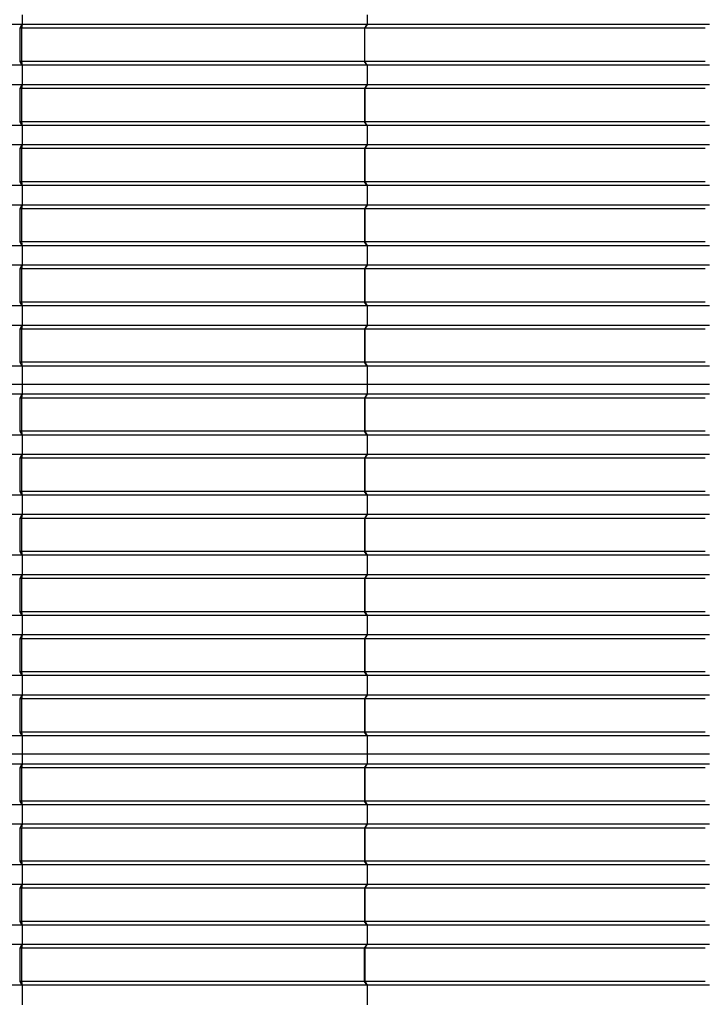
# Model space of a CAD drawing. Units: millimetres. Extents: x 2341 to 2617, y 1228 to 1411.
# Drawn here: x 2354 to 2356, y 1400 to 1403 of the extents above; entities that cross this region are included whole.
import ezdxf

# ---------------------------------------------------------------- set-up
doc = ezdxf.new("R2010")
doc.units = ezdxf.units.MM
doc.layers.add('cam_PENA_6', color=6, linetype='Continuous')

msp = doc.modelspace()

# ---------------------------------------------------------------- linework, layer by layer
at = {"layer": 'cam_PENA_6'}
for p, q in [((2354.4117, 1402.9677), (2354.4117, 1402.9405)), ((2355.3774, 1402.9677), (2355.3774, 1402.9405)), ((2354.411, 1402.9404), (2353.5342, 1402.9405)), ((2354.4098, 1402.9384), (2354.4048, 1402.9299)), ((2354.4048, 1402.9299), (2354.4048, 1402.837)), ((2354.4095, 1402.9299), (2354.4048, 1402.9299)), ((2354.4117, 1402.9405), (2354.4095, 1402.9299)), ((2354.4095, 1402.9299), (2354.4095, 1402.837)), ((2355.3702, 1402.9299), (2354.4095, 1402.9299)), ((2354.4098, 1402.9384), (2354.411, 1402.9404)), ((2354.4117, 1402.9405), (2354.411, 1402.9404)), ((2355.3774, 1402.9405), (2354.4117, 1402.9405)), ((2355.3774, 1402.9405), (2355.3702, 1402.9299)), ((2355.3702, 1402.9299), (2355.3702, 1402.837)), ((2355.3712, 1402.9299), (2355.3774, 1402.9405)), ((2355.3712, 1402.837), (2355.3712, 1402.9299)), ((2356.3246, 1402.9299), (2355.3712, 1402.9299)), ((2356.3365, 1402.9405), (2355.3774, 1402.9405)), ((2354.411, 1402.8264), (2353.5342, 1402.8264)), ((2354.4048, 1402.837), (2354.4098, 1402.8285)), ((2354.4095, 1402.837), (2354.4048, 1402.837)), ((2354.4095, 1402.837), (2354.4117, 1402.8264)), ((2355.3702, 1402.837), (2354.4095, 1402.837)), ((2354.4098, 1402.8285), (2354.411, 1402.8264)), ((2354.4117, 1402.8264), (2354.411, 1402.8264)), ((2354.4117, 1402.8264), (2354.4117, 1402.7719)), ((2355.3774, 1402.8264), (2354.4117, 1402.8264)), ((2355.3774, 1402.8264), (2355.3702, 1402.837)), ((2355.3774, 1402.8264), (2355.3712, 1402.837)), ((2356.3246, 1402.837), (2355.3712, 1402.837)), ((2355.3774, 1402.8264), (2355.3774, 1402.7719)), ((2356.3365, 1402.8264), (2355.3774, 1402.8264)), ((2354.411, 1402.7719), (2353.5342, 1402.7719)), ((2354.4098, 1402.7699), (2354.4048, 1402.7614)), ((2354.4048, 1402.7614), (2354.4048, 1402.6684)), ((2354.4095, 1402.7614), (2354.4048, 1402.7614)), ((2354.4117, 1402.7719), (2354.4095, 1402.7614)), ((2354.4095, 1402.7614), (2354.4095, 1402.6684)), ((2355.3702, 1402.7614), (2354.4095, 1402.7614)), ((2354.4098, 1402.7699), (2354.411, 1402.7719)), ((2354.4117, 1402.7719), (2354.411, 1402.7719)), ((2355.3774, 1402.7719), (2354.4117, 1402.7719)), ((2355.3774, 1402.7719), (2355.3702, 1402.7614)), ((2355.3702, 1402.7614), (2355.3702, 1402.6684)), ((2355.3712, 1402.7614), (2355.3774, 1402.7719)), ((2355.3712, 1402.7614), (2355.3712, 1402.6684)), ((2356.3246, 1402.7614), (2355.3712, 1402.7614)), ((2356.3365, 1402.7719), (2355.3774, 1402.7719)), ((2354.411, 1402.6579), (2353.5342, 1402.6579)), ((2354.4048, 1402.6684), (2354.4098, 1402.6599)), ((2354.4095, 1402.6684), (2354.4048, 1402.6684)), ((2354.4095, 1402.6684), (2354.4117, 1402.6579)), ((2355.3702, 1402.6684), (2354.4095, 1402.6684)), ((2354.4098, 1402.6599), (2354.411, 1402.6579)), ((2354.4117, 1402.6579), (2354.411, 1402.6579)), ((2354.4117, 1402.6579), (2354.4117, 1402.6034)), ((2355.3774, 1402.6579), (2354.4117, 1402.6579)), ((2355.3774, 1402.6579), (2355.3702, 1402.6684)), ((2355.3774, 1402.6579), (2355.3712, 1402.6684)), ((2356.3246, 1402.6684), (2355.3712, 1402.6684)), ((2355.3774, 1402.6579), (2355.3774, 1402.6034)), ((2356.3365, 1402.6579), (2355.3774, 1402.6579)), ((2354.411, 1402.6033), (2353.5342, 1402.6034)), ((2354.4098, 1402.6013), (2354.4048, 1402.5928)), ((2354.4048, 1402.5928), (2354.4048, 1402.4999)), ((2354.4095, 1402.5928), (2354.4048, 1402.5928)), ((2354.4117, 1402.6034), (2354.4095, 1402.5928)), ((2354.4095, 1402.5928), (2354.4095, 1402.4999)), ((2355.3702, 1402.5928), (2354.4095, 1402.5928)), ((2354.4098, 1402.6013), (2354.411, 1402.6033)), ((2354.4117, 1402.6034), (2354.411, 1402.6033)), ((2355.3774, 1402.6034), (2354.4117, 1402.6034)), ((2355.3774, 1402.6034), (2355.3702, 1402.5928)), ((2355.3702, 1402.5928), (2355.3702, 1402.4999)), ((2355.3712, 1402.5928), (2355.3774, 1402.6034)), ((2355.3712, 1402.5928), (2355.3712, 1402.4999)), ((2356.3246, 1402.5928), (2355.3712, 1402.5928)), ((2356.3365, 1402.6034), (2355.3774, 1402.6034)), ((2354.411, 1402.4893), (2353.5342, 1402.4893)), ((2354.4048, 1402.4999), (2354.4098, 1402.4914)), ((2354.4095, 1402.4999), (2354.4048, 1402.4999)), ((2354.4095, 1402.4999), (2354.4117, 1402.4893)), ((2355.3702, 1402.4999), (2354.4095, 1402.4999)), ((2354.4098, 1402.4914), (2354.411, 1402.4893)), ((2354.4117, 1402.4893), (2354.411, 1402.4893)), ((2354.4117, 1402.4893), (2354.4117, 1402.4348)), ((2355.3774, 1402.4893), (2354.4117, 1402.4893)), ((2355.3774, 1402.4893), (2355.3702, 1402.4999)), ((2355.3712, 1402.4999), (2355.3774, 1402.4893)), ((2356.3246, 1402.4999), (2355.3712, 1402.4999)), ((2355.3774, 1402.4893), (2355.3774, 1402.4348)), ((2356.3365, 1402.4893), (2355.3774, 1402.4893)), ((2354.411, 1402.4348), (2353.5342, 1402.4348)), ((2354.4098, 1402.4328), (2354.4048, 1402.4243)), ((2354.4117, 1402.4348), (2354.4095, 1402.4243)), ((2354.4098, 1402.4328), (2354.411, 1402.4348)), ((2354.4117, 1402.4348), (2354.411, 1402.4348)), ((2355.3774, 1402.4348), (2354.4117, 1402.4348)), ((2355.3774, 1402.4348), (2355.3702, 1402.4243)), ((2355.3712, 1402.4243), (2355.3774, 1402.4348)), ((2356.3365, 1402.4348), (2355.3774, 1402.4348)), ((2354.4048, 1402.4243), (2354.4048, 1402.3313)), ((2354.4095, 1402.4243), (2354.4048, 1402.4243)), ((2354.4095, 1402.4243), (2354.4095, 1402.3313)), ((2355.3702, 1402.4243), (2354.4095, 1402.4243)), ((2355.3702, 1402.4243), (2355.3702, 1402.3313)), ((2355.3712, 1402.4243), (2355.3712, 1402.3313)), ((2356.3246, 1402.4243), (2355.3712, 1402.4243)), ((2354.411, 1402.3208), (2353.5342, 1402.3208)), ((2354.4048, 1402.3313), (2354.4098, 1402.3228)), ((2354.4095, 1402.3313), (2354.4048, 1402.3313)), ((2354.4095, 1402.3313), (2354.4117, 1402.3208)), ((2355.3702, 1402.3313), (2354.4095, 1402.3313)), ((2354.4098, 1402.3228), (2354.411, 1402.3208)), ((2354.4117, 1402.3208), (2354.411, 1402.3208)), ((2354.4117, 1402.3208), (2354.4117, 1402.2663)), ((2355.3774, 1402.3208), (2354.4117, 1402.3208)), ((2355.3774, 1402.3208), (2355.3702, 1402.3313)), ((2355.3712, 1402.3313), (2355.3774, 1402.3208)), ((2356.3246, 1402.3313), (2355.3712, 1402.3313)), ((2355.3774, 1402.3208), (2355.3774, 1402.2663)), ((2356.3365, 1402.3208), (2355.3774, 1402.3208)), ((2354.411, 1402.2662), (2353.5342, 1402.2663)), ((2354.4098, 1402.2642), (2354.4048, 1402.2557)), ((2354.4117, 1402.2663), (2354.4095, 1402.2557)), ((2354.4098, 1402.2642), (2354.411, 1402.2662)), ((2354.4117, 1402.2663), (2354.411, 1402.2662)), ((2355.3774, 1402.2663), (2354.4117, 1402.2663)), ((2355.3774, 1402.2663), (2355.3702, 1402.2557)), ((2355.3712, 1402.2557), (2355.3774, 1402.2663)), ((2356.3365, 1402.2663), (2355.3774, 1402.2663)), ((2354.4048, 1402.2557), (2354.4048, 1402.1628)), ((2354.4095, 1402.2557), (2354.4048, 1402.2557)), ((2354.4095, 1402.2557), (2354.4095, 1402.1628)), ((2355.3702, 1402.2557), (2354.4095, 1402.2557)), ((2355.3702, 1402.2557), (2355.3702, 1402.1628)), ((2355.3712, 1402.2557), (2355.3712, 1402.1628)), ((2356.3246, 1402.2557), (2355.3712, 1402.2557)), ((2354.411, 1402.1522), (2353.5342, 1402.1522)), ((2354.4048, 1402.1628), (2354.4098, 1402.1543)), ((2354.4095, 1402.1628), (2354.4048, 1402.1628)), ((2354.4095, 1402.1628), (2354.4117, 1402.1522)), ((2355.3702, 1402.1628), (2354.4095, 1402.1628)), ((2354.4098, 1402.1543), (2354.411, 1402.1522)), ((2354.4117, 1402.1522), (2354.411, 1402.1522)), ((2354.4117, 1402.1522), (2354.4117, 1402.0977)), ((2355.3774, 1402.1522), (2354.4117, 1402.1522)), ((2355.3774, 1402.1522), (2355.3702, 1402.1628)), ((2355.3712, 1402.1628), (2355.3774, 1402.1522)), ((2356.3246, 1402.1628), (2355.3712, 1402.1628)), ((2355.3774, 1402.1522), (2355.3774, 1402.0977)), ((2356.3365, 1402.1522), (2355.3774, 1402.1522)), ((2354.411, 1402.0977), (2353.5342, 1402.0977)), ((2354.4117, 1402.0977), (2354.4095, 1402.0872)), ((2354.4098, 1402.0957), (2354.411, 1402.0977)), ((2354.4117, 1402.0977), (2354.411, 1402.0977)), ((2355.3774, 1402.0977), (2354.4117, 1402.0977)), ((2355.3774, 1402.0977), (2355.3702, 1402.0872)), ((2355.3712, 1402.0872), (2355.3774, 1402.0977)), ((2356.3365, 1402.0977), (2355.3774, 1402.0977)), ((2354.4098, 1402.0957), (2354.4048, 1402.0872)), ((2354.4048, 1402.0872), (2354.4048, 1401.9942)), ((2354.4095, 1402.0872), (2354.4048, 1402.0872)), ((2354.4095, 1402.0872), (2354.4095, 1401.9942)), ((2355.3702, 1402.0872), (2354.4095, 1402.0872)), ((2355.3702, 1402.0872), (2355.3702, 1401.9942)), ((2355.3712, 1402.0872), (2355.3712, 1401.9942)), ((2356.3246, 1402.0872), (2355.3712, 1402.0872)), ((2354.4048, 1401.9942), (2354.4098, 1401.9857)), ((2354.4095, 1401.9942), (2354.4048, 1401.9942)), ((2354.4095, 1401.9942), (2354.4117, 1401.9837)), ((2355.3702, 1401.9942), (2354.4095, 1401.9942)), ((2355.3774, 1401.9837), (2355.3702, 1401.9942)), ((2355.3712, 1401.9942), (2355.3774, 1401.9837)), ((2356.3246, 1401.9942), (2355.3712, 1401.9942)), ((2354.411, 1401.9837), (2353.5342, 1401.9837)), ((2354.4098, 1401.9857), (2354.411, 1401.9837)), ((2354.4117, 1401.9837), (2354.411, 1401.9837)), ((2354.4117, 1401.9837), (2354.4117, 1401.9318)), ((2355.3774, 1401.9837), (2354.4117, 1401.9837)), ((2355.3774, 1401.9837), (2355.3774, 1401.9318)), ((2356.3365, 1401.9837), (2355.3774, 1401.9837)), ((2354.4117, 1401.9318), (2353.5342, 1401.9318)), ((2354.4117, 1401.9318), (2354.4117, 1401.9046)), ((2355.3774, 1401.9318), (2354.4117, 1401.9318)), ((2355.3774, 1401.9318), (2355.3774, 1401.9046)), ((2356.3365, 1401.9318), (2355.3774, 1401.9318)), ((2354.411, 1401.9046), (2353.5342, 1401.9046)), ((2354.4117, 1401.9046), (2354.4095, 1401.8941)), ((2354.4098, 1401.9026), (2354.411, 1401.9046)), ((2354.4117, 1401.9046), (2354.411, 1401.9046)), ((2355.3774, 1401.9046), (2354.4117, 1401.9046)), ((2355.3774, 1401.9046), (2355.3702, 1401.8941)), ((2355.3712, 1401.8941), (2355.3774, 1401.9046)), ((2356.3365, 1401.9046), (2355.3774, 1401.9046)), ((2354.4098, 1401.9026), (2354.4048, 1401.8941)), ((2354.4048, 1401.8941), (2354.4048, 1401.8011)), ((2354.4095, 1401.8941), (2354.4048, 1401.8941)), ((2354.4095, 1401.8941), (2354.4095, 1401.8011)), ((2355.3702, 1401.8941), (2354.4095, 1401.8941)), ((2355.3702, 1401.8941), (2355.3702, 1401.8011)), ((2355.3712, 1401.8941), (2355.3712, 1401.8011)), ((2356.3246, 1401.8941), (2355.3712, 1401.8941)), ((2354.4048, 1401.8011), (2354.4098, 1401.7926)), ((2354.4095, 1401.8011), (2354.4048, 1401.8011)), ((2354.4095, 1401.8011), (2354.4117, 1401.7906)), ((2355.3702, 1401.8011), (2354.4095, 1401.8011)), ((2355.3774, 1401.7906), (2355.3702, 1401.8011)), ((2355.3712, 1401.8011), (2355.3774, 1401.7906)), ((2356.3246, 1401.8011), (2355.3712, 1401.8011)), ((2354.411, 1401.7906), (2353.5342, 1401.7906)), ((2354.4098, 1401.7926), (2354.411, 1401.7906)), ((2354.4117, 1401.7906), (2354.411, 1401.7906)), ((2354.4117, 1401.7906), (2354.4117, 1401.736)), ((2355.3774, 1401.7906), (2354.4117, 1401.7906)), ((2355.3774, 1401.7906), (2355.3774, 1401.736)), ((2356.3365, 1401.7906), (2355.3774, 1401.7906)), ((2354.411, 1401.736), (2353.5342, 1401.736)), ((2354.4098, 1401.734), (2354.4048, 1401.7255)), ((2354.4048, 1401.7255), (2354.4048, 1401.6325)), ((2354.4095, 1401.7255), (2354.4048, 1401.7255)), ((2354.4117, 1401.736), (2354.4095, 1401.7255)), ((2354.4095, 1401.7255), (2354.4095, 1401.6325)), ((2355.3702, 1401.7255), (2354.4095, 1401.7255)), ((2354.4098, 1401.734), (2354.411, 1401.736)), ((2354.4117, 1401.736), (2354.411, 1401.736)), ((2355.3774, 1401.736), (2354.4117, 1401.736)), ((2355.3774, 1401.736), (2355.3702, 1401.7255)), ((2355.3702, 1401.7255), (2355.3702, 1401.6325)), ((2355.3712, 1401.7255), (2355.3774, 1401.736)), ((2355.3712, 1401.7255), (2355.3712, 1401.6325)), ((2356.3246, 1401.7255), (2355.3712, 1401.7255)), ((2356.3365, 1401.736), (2355.3774, 1401.736)), ((2354.4048, 1401.6325), (2354.4098, 1401.624)), ((2354.4095, 1401.6325), (2354.4048, 1401.6325)), ((2354.4095, 1401.6325), (2354.4117, 1401.622)), ((2355.3702, 1401.6325), (2354.4095, 1401.6325)), ((2355.3774, 1401.622), (2355.3702, 1401.6325)), ((2355.3712, 1401.6325), (2355.3774, 1401.622)), ((2356.3246, 1401.6325), (2355.3712, 1401.6325)), ((2354.411, 1401.622), (2353.5342, 1401.622)), ((2354.4098, 1401.624), (2354.411, 1401.622)), ((2354.4117, 1401.622), (2354.411, 1401.622)), ((2354.4117, 1401.622), (2354.4117, 1401.5675)), ((2355.3774, 1401.622), (2354.4117, 1401.622)), ((2355.3774, 1401.622), (2355.3774, 1401.5675)), ((2356.3365, 1401.622), (2355.3774, 1401.622)), ((2354.411, 1401.5675), (2353.5342, 1401.5675)), ((2354.4098, 1401.5655), (2354.4048, 1401.557)), ((2354.4048, 1401.557), (2354.4048, 1401.464)), ((2354.4095, 1401.557), (2354.4048, 1401.557)), ((2354.4117, 1401.5675), (2354.4095, 1401.557)), ((2354.4095, 1401.557), (2354.4095, 1401.464)), ((2355.3702, 1401.557), (2354.4095, 1401.557)), ((2354.4098, 1401.5655), (2354.411, 1401.5675)), ((2354.4117, 1401.5675), (2354.411, 1401.5675)), ((2355.3774, 1401.5675), (2354.4117, 1401.5675)), ((2355.3774, 1401.5675), (2355.3702, 1401.557)), ((2355.3702, 1401.557), (2355.3702, 1401.464)), ((2355.3712, 1401.557), (2355.3774, 1401.5675)), ((2355.3712, 1401.557), (2355.3712, 1401.464)), ((2356.3246, 1401.557), (2355.3712, 1401.557)), ((2356.3365, 1401.5675), (2355.3774, 1401.5675)), ((2354.4048, 1401.464), (2354.4098, 1401.4555)), ((2354.4095, 1401.464), (2354.4048, 1401.464)), ((2354.4095, 1401.464), (2354.4117, 1401.4535)), ((2355.3702, 1401.464), (2354.4095, 1401.464)), ((2355.3774, 1401.4535), (2355.3702, 1401.464)), ((2355.3712, 1401.464), (2355.3774, 1401.4535)), ((2356.3246, 1401.464), (2355.3712, 1401.464)), ((2354.411, 1401.4535), (2353.5342, 1401.4535)), ((2354.4098, 1401.4555), (2354.411, 1401.4535)), ((2354.4117, 1401.4535), (2354.411, 1401.4535)), ((2354.4117, 1401.4535), (2354.4117, 1401.3989)), ((2355.3774, 1401.4535), (2354.4117, 1401.4535)), ((2355.3774, 1401.4535), (2355.3774, 1401.3989)), ((2356.3365, 1401.4535), (2355.3774, 1401.4535)), ((2354.411, 1401.3989), (2353.5342, 1401.3989)), ((2354.4098, 1401.3969), (2354.4048, 1401.3884)), ((2354.4048, 1401.3884), (2354.4048, 1401.2955)), ((2354.4095, 1401.3884), (2354.4048, 1401.3884)), ((2354.4117, 1401.3989), (2354.4095, 1401.3884)), ((2354.4095, 1401.3884), (2354.4095, 1401.2955)), ((2355.3702, 1401.3884), (2354.4095, 1401.3884)), ((2354.4098, 1401.3969), (2354.411, 1401.3989)), ((2354.4117, 1401.3989), (2354.411, 1401.3989)), ((2355.3774, 1401.3989), (2354.4117, 1401.3989)), ((2355.3774, 1401.3989), (2355.3702, 1401.3884)), ((2355.3702, 1401.3884), (2355.3702, 1401.2954)), ((2355.3712, 1401.3884), (2355.3774, 1401.3989)), ((2355.3712, 1401.3884), (2355.3712, 1401.2955)), ((2356.3246, 1401.3884), (2355.3712, 1401.3884)), ((2356.3365, 1401.3989), (2355.3774, 1401.3989)), ((2354.411, 1401.2849), (2353.5342, 1401.2849)), ((2354.4048, 1401.2955), (2354.4098, 1401.2869)), ((2354.4095, 1401.2955), (2354.4048, 1401.2955)), ((2354.4095, 1401.2955), (2354.4117, 1401.2849)), ((2355.3702, 1401.2954), (2354.4095, 1401.2955)), ((2354.4098, 1401.2869), (2354.411, 1401.2849)), ((2354.4117, 1401.2849), (2354.411, 1401.2849)), ((2354.4117, 1401.2849), (2354.4117, 1401.2304)), ((2355.3774, 1401.2849), (2354.4117, 1401.2849)), ((2355.3774, 1401.2849), (2355.3702, 1401.2954)), ((2355.3712, 1401.2955), (2355.3774, 1401.2849)), ((2356.3246, 1401.2955), (2355.3712, 1401.2955)), ((2355.3774, 1401.2849), (2355.3774, 1401.2304)), ((2356.3365, 1401.2849), (2355.3774, 1401.2849)), ((2354.411, 1401.2304), (2353.5342, 1401.2304)), ((2354.4098, 1401.2284), (2354.4048, 1401.2199)), ((2354.4048, 1401.2199), (2354.4048, 1401.1269)), ((2354.4095, 1401.2199), (2354.4048, 1401.2199)), ((2354.4117, 1401.2304), (2354.4095, 1401.2199)), ((2354.4095, 1401.2199), (2354.4095, 1401.1269)), ((2355.3702, 1401.2199), (2354.4095, 1401.2199)), ((2354.4098, 1401.2284), (2354.411, 1401.2304)), ((2354.4117, 1401.2304), (2354.411, 1401.2304)), ((2355.3774, 1401.2304), (2354.4117, 1401.2304)), ((2355.3774, 1401.2304), (2355.3702, 1401.2199)), ((2355.3702, 1401.2199), (2355.3702, 1401.1269)), ((2355.3712, 1401.2199), (2355.3774, 1401.2304)), ((2355.3712, 1401.2199), (2355.3712, 1401.1269)), ((2356.3246, 1401.2199), (2355.3712, 1401.2199)), ((2356.3365, 1401.2304), (2355.3774, 1401.2304)), ((2354.411, 1401.1164), (2353.5342, 1401.1164)), ((2354.4048, 1401.1269), (2354.4098, 1401.1184)), ((2354.4095, 1401.1269), (2354.4048, 1401.1269)), ((2354.4095, 1401.1269), (2354.4117, 1401.1164)), ((2355.3702, 1401.1269), (2354.4095, 1401.1269)), ((2354.4098, 1401.1184), (2354.411, 1401.1164)), ((2354.4117, 1401.1164), (2354.411, 1401.1164)), ((2354.4117, 1401.1164), (2354.4117, 1401.0618)), ((2355.3774, 1401.1164), (2354.4117, 1401.1164)), ((2355.3774, 1401.1164), (2355.3702, 1401.1269)), ((2355.3712, 1401.1269), (2355.3774, 1401.1164)), ((2356.3246, 1401.1269), (2355.3712, 1401.1269)), ((2355.3774, 1401.1164), (2355.3774, 1401.0618)), ((2356.3365, 1401.1164), (2355.3774, 1401.1164)), ((2354.411, 1401.0618), (2353.5342, 1401.0618)), ((2354.4098, 1401.0598), (2354.4048, 1401.0513)), ((2354.4048, 1401.0513), (2354.4048, 1400.9584)), ((2354.4095, 1401.0513), (2354.4048, 1401.0513)), ((2354.4117, 1401.0618), (2354.4095, 1401.0513)), ((2354.4095, 1401.0513), (2354.4095, 1400.9584)), ((2355.3702, 1401.0513), (2354.4095, 1401.0513)), ((2354.4098, 1401.0598), (2354.411, 1401.0618)), ((2354.4117, 1401.0618), (2354.411, 1401.0618)), ((2355.3774, 1401.0618), (2354.4117, 1401.0618)), ((2355.3774, 1401.0618), (2355.3702, 1401.0513)), ((2355.3702, 1401.0513), (2355.3702, 1400.9584)), ((2355.3712, 1401.0513), (2355.3774, 1401.0618)), ((2355.3712, 1401.0513), (2355.3712, 1400.9584)), ((2356.3246, 1401.0513), (2355.3712, 1401.0513)), ((2356.3365, 1401.0618), (2355.3774, 1401.0618)), ((2354.411, 1400.9478), (2353.5342, 1400.9478)), ((2354.4048, 1400.9584), (2354.4098, 1400.9498)), ((2354.4095, 1400.9584), (2354.4048, 1400.9584)), ((2354.4095, 1400.9584), (2354.4117, 1400.9478)), ((2355.3702, 1400.9584), (2354.4095, 1400.9584)), ((2354.4098, 1400.9498), (2354.411, 1400.9478)), ((2354.4117, 1400.9478), (2354.411, 1400.9478)), ((2354.4117, 1400.9478), (2354.4117, 1400.896)), ((2355.3774, 1400.9478), (2354.4117, 1400.9478)), ((2355.3774, 1400.9478), (2355.3702, 1400.9584)), ((2355.3712, 1400.9584), (2355.3774, 1400.9478)), ((2356.3246, 1400.9584), (2355.3712, 1400.9584)), ((2355.3774, 1400.9478), (2355.3774, 1400.896)), ((2356.3365, 1400.9478), (2355.3774, 1400.9478)), ((2354.4117, 1400.896), (2353.5342, 1400.896)), ((2355.3774, 1400.896), (2354.4117, 1400.896)), ((2354.4117, 1400.896), (2354.4117, 1400.8687)), ((2356.3365, 1400.896), (2355.3774, 1400.896)), ((2355.3774, 1400.896), (2355.3774, 1400.8687)), ((2354.411, 1400.8687), (2353.5342, 1400.8687)), ((2354.4098, 1400.8666), (2354.4048, 1400.8582)), ((2354.4048, 1400.8582), (2354.4048, 1400.7652)), ((2354.4064, 1400.8582), (2354.4048, 1400.8582)), ((2354.4095, 1400.8582), (2354.4064, 1400.8582)), ((2354.4117, 1400.8687), (2354.4095, 1400.8582)), ((2354.4095, 1400.8582), (2354.4095, 1400.7652)), ((2355.3702, 1400.8582), (2354.4095, 1400.8582)), ((2354.4098, 1400.8667), (2354.411, 1400.8687)), ((2354.4098, 1400.8666), (2354.4098, 1400.8667)), ((2354.4117, 1400.8687), (2354.411, 1400.8687)), ((2355.3774, 1400.8687), (2354.4117, 1400.8687)), ((2355.3702, 1400.8582), (2355.3774, 1400.8687)), ((2355.3702, 1400.8582), (2355.3702, 1400.7652)), ((2355.3712, 1400.8582), (2355.3774, 1400.8687)), ((2355.3712, 1400.8582), (2355.3712, 1400.7652)), ((2356.3246, 1400.8582), (2355.3712, 1400.8582)), ((2356.3365, 1400.8687), (2355.3774, 1400.8687)), ((2354.411, 1400.7547), (2353.5342, 1400.7547)), ((2354.4064, 1400.7652), (2354.4048, 1400.7652)), ((2354.4048, 1400.7652), (2354.4098, 1400.7567)), ((2354.4095, 1400.7652), (2354.4064, 1400.7652)), ((2354.4095, 1400.7652), (2354.4117, 1400.7547)), ((2355.3702, 1400.7652), (2354.4095, 1400.7652)), ((2354.4098, 1400.7567), (2354.411, 1400.7547)), ((2354.4117, 1400.7547), (2354.411, 1400.7547)), ((2354.4117, 1400.7547), (2354.4117, 1400.7002)), ((2355.3774, 1400.7547), (2354.4117, 1400.7547)), ((2355.3774, 1400.7547), (2355.3702, 1400.7652)), ((2355.3712, 1400.7652), (2355.3774, 1400.7547)), ((2356.3246, 1400.7652), (2355.3712, 1400.7652)), ((2355.3774, 1400.7547), (2355.3774, 1400.7002)), ((2356.3365, 1400.7547), (2355.3774, 1400.7547)), ((2354.411, 1400.7002), (2353.5342, 1400.7002)), ((2354.4098, 1400.6981), (2354.4048, 1400.6896)), ((2354.4048, 1400.6896), (2354.4048, 1400.5967)), ((2354.4064, 1400.6896), (2354.4048, 1400.6896)), ((2354.4095, 1400.6896), (2354.4064, 1400.6896)), ((2354.4117, 1400.7002), (2354.4095, 1400.6896)), ((2354.4095, 1400.6896), (2354.4095, 1400.5967)), ((2355.3702, 1400.6896), (2354.4095, 1400.6896)), ((2354.4098, 1400.6981), (2354.411, 1400.7002)), ((2354.4098, 1400.6981), (2354.4098, 1400.6981)), ((2354.4117, 1400.7002), (2354.411, 1400.7002)), ((2355.3774, 1400.7002), (2354.4117, 1400.7002)), ((2355.3774, 1400.7002), (2355.3702, 1400.6896)), ((2355.3702, 1400.6896), (2355.3702, 1400.5967)), ((2355.3712, 1400.6896), (2355.3774, 1400.7002)), ((2355.3712, 1400.6896), (2355.3712, 1400.5967)), ((2356.3246, 1400.6896), (2355.3712, 1400.6896)), ((2356.3365, 1400.7002), (2355.3774, 1400.7002)), ((2354.411, 1400.5861), (2353.5342, 1400.5861)), ((2354.4064, 1400.5967), (2354.4048, 1400.5967)), ((2354.4048, 1400.5967), (2354.4098, 1400.5882)), ((2354.4095, 1400.5967), (2354.4064, 1400.5967)), ((2354.4095, 1400.5967), (2354.4117, 1400.5861)), ((2355.3702, 1400.5967), (2354.4095, 1400.5967)), ((2354.4098, 1400.5882), (2354.411, 1400.5861)), ((2354.4117, 1400.5861), (2354.411, 1400.5861)), ((2354.4117, 1400.5861), (2354.4117, 1400.5316)), ((2355.3774, 1400.5861), (2354.4117, 1400.5861)), ((2355.3774, 1400.5861), (2355.3702, 1400.5967)), ((2355.3712, 1400.5967), (2355.3774, 1400.5861)), ((2356.3246, 1400.5967), (2355.3712, 1400.5967)), ((2355.3774, 1400.5861), (2355.3774, 1400.5316)), ((2356.3365, 1400.5861), (2355.3774, 1400.5861)), ((2354.411, 1400.5316), (2353.5342, 1400.5316)), ((2354.4098, 1400.5295), (2354.4048, 1400.5211)), ((2354.4117, 1400.5316), (2354.4095, 1400.5211)), ((2354.4098, 1400.5296), (2354.411, 1400.5316)), ((2354.4098, 1400.5295), (2354.4098, 1400.5296)), ((2354.4117, 1400.5316), (2354.411, 1400.5316)), ((2355.3774, 1400.5316), (2354.4117, 1400.5316)), ((2355.3774, 1400.5316), (2355.3702, 1400.5211)), ((2355.3712, 1400.5211), (2355.3774, 1400.5316)), ((2356.3365, 1400.5316), (2355.3774, 1400.5316)), ((2354.4048, 1400.5211), (2354.4048, 1400.4281)), ((2354.4064, 1400.5211), (2354.4048, 1400.5211)), ((2354.4095, 1400.5211), (2354.4064, 1400.5211)), ((2354.4095, 1400.5211), (2354.4095, 1400.4281)), ((2355.3702, 1400.5211), (2354.4095, 1400.5211)), ((2355.3702, 1400.5211), (2355.3702, 1400.4281)), ((2355.3712, 1400.5211), (2355.3712, 1400.4281)), ((2356.3246, 1400.5211), (2355.3712, 1400.5211)), ((2354.411, 1400.4176), (2353.5342, 1400.4176)), ((2354.4064, 1400.4281), (2354.4048, 1400.4281)), ((2354.4048, 1400.4281), (2354.4098, 1400.4196)), ((2354.4095, 1400.4281), (2354.4064, 1400.4281)), ((2354.4095, 1400.4281), (2354.4117, 1400.4176)), ((2355.3702, 1400.4281), (2354.4095, 1400.4281)), ((2354.4098, 1400.4196), (2354.411, 1400.4176)), ((2354.4117, 1400.4176), (2354.411, 1400.4176)), ((2354.4117, 1400.4176), (2354.4117, 1400.3631)), ((2355.3774, 1400.4176), (2354.4117, 1400.4176)), ((2355.3774, 1400.4176), (2355.3702, 1400.4281)), ((2355.3712, 1400.4281), (2355.3774, 1400.4176)), ((2356.3246, 1400.4281), (2355.3712, 1400.4281)), ((2355.3774, 1400.4176), (2355.3774, 1400.3631)), ((2356.3365, 1400.4176), (2355.3774, 1400.4176)), ((2354.411, 1400.3631), (2353.5342, 1400.3631)), ((2354.4098, 1400.361), (2354.4048, 1400.3525)), ((2354.4117, 1400.3631), (2354.4095, 1400.3525)), ((2354.4098, 1400.361), (2354.411, 1400.3631)), ((2354.4098, 1400.361), (2354.4098, 1400.361)), ((2354.4117, 1400.3631), (2354.411, 1400.3631)), ((2355.3774, 1400.3631), (2354.4117, 1400.3631)), ((2355.3702, 1400.3525), (2355.3774, 1400.3631)), ((2355.3712, 1400.3525), (2355.3774, 1400.3631)), ((2356.3365, 1400.3631), (2355.3774, 1400.3631)), ((2354.4048, 1400.3525), (2354.4048, 1400.2596)), ((2354.4064, 1400.3525), (2354.4048, 1400.3525)), ((2354.4095, 1400.3525), (2354.4064, 1400.3525)), ((2354.4095, 1400.3525), (2354.4095, 1400.2596)), ((2355.3702, 1400.3525), (2354.4095, 1400.3525)), ((2355.3702, 1400.2596), (2355.3702, 1400.3525)), ((2355.3712, 1400.3525), (2355.3712, 1400.2596)), ((2356.3246, 1400.3525), (2355.3712, 1400.3525)), ((2354.411, 1400.2491), (2353.5342, 1400.2491)), ((2354.4064, 1400.2596), (2354.4048, 1400.2596)), ((2354.4048, 1400.2596), (2354.4098, 1400.2511)), ((2354.4095, 1400.2596), (2354.4064, 1400.2596)), ((2354.4095, 1400.2596), (2354.4117, 1400.2491)), ((2355.3702, 1400.2596), (2354.4095, 1400.2596)), ((2354.4098, 1400.2511), (2354.411, 1400.2491)), ((2354.4117, 1400.2491), (2354.411, 1400.2491)), ((2354.4117, 1400.2491), (2354.4117, 1400.1945)), ((2355.3774, 1400.2491), (2354.4117, 1400.2491)), ((2355.3774, 1400.2491), (2355.3702, 1400.2596)), ((2355.3712, 1400.2596), (2355.3774, 1400.2491)), ((2356.3246, 1400.2596), (2355.3712, 1400.2596)), ((2355.3774, 1400.2491), (2355.3774, 1400.1945)), ((2356.3365, 1400.2491), (2355.3774, 1400.2491))]:
    msp.add_line(p, q, dxfattribs=at)

doc.saveas('drawing.dxf')
